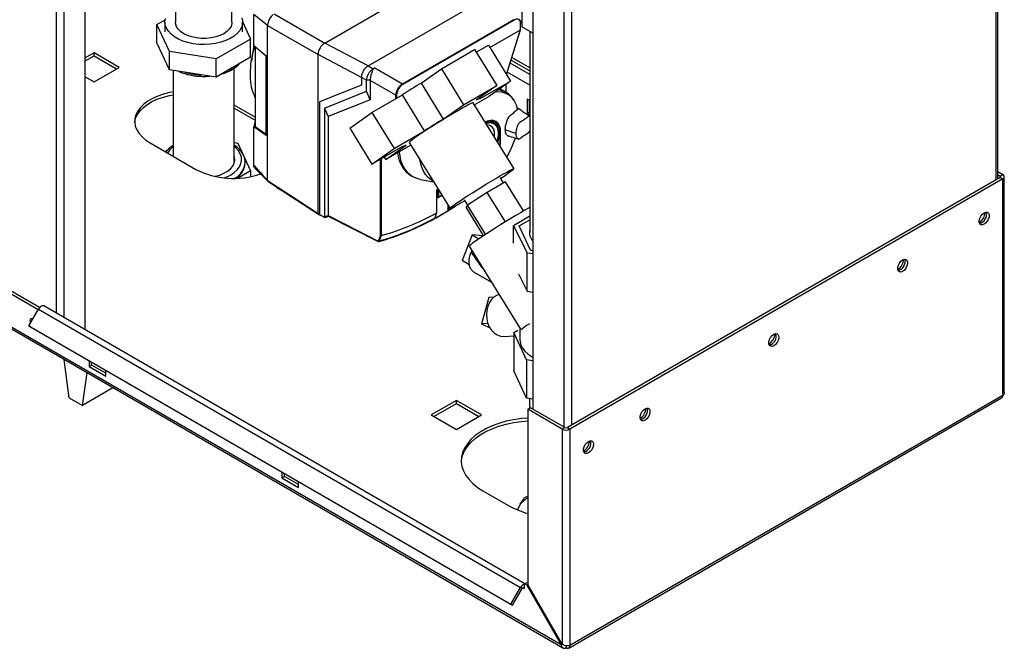
# Paper-space layout 'Blatt3' of a CAD drawing. Units: millimetres. Extents: x 0 to 420, y 0 to 297.
# Drawn here: x 337 to 379, y 63 to 89 of the extents above; entities that cross this region are included whole.
import ezdxf

# ---------------------------------------------------------------- set-up
doc = ezdxf.new("R2010")
doc.units = ezdxf.units.MM

psp = doc.layouts.new('Blatt3')

# ---------------------------------------------------------------- linework, layer by layer
at = {"color": 1, "linetype": 'Continuous', "lineweight": 30}
for p, q in [((338.874, 76.99), (338.874, 138.402)), ((339.199, 76.803), (339.199, 138.214)), ((378.843, 82.659), (378.843, 119.281)), ((360.458, 108.787), (360.458, 72.152)), ((360.784, 108.856), (360.784, 72.234)), ((358.013, 87.145), (358.611, 89.046)), ((352.126, 87.505), (350.283, 88.479)), ((351.85, 87.012), (350, 87.99)), ((358.208, 87.754), (359.003, 87.294)), ((359.003, 87.425), (358.243, 87.864)), ((359.003, 86.682), (358.045, 87.235)), ((357.997, 86.384), (357.997, 86.726)), ((353.311, 86.121), (353.311, 86.258)), ((353.339, 86.259), (353.339, 86.137)), ((357.767, 84.681), (357.748, 84.691)), ((352.653, 80.296), (352.653, 83.544)), ((352.681, 83.56), (352.681, 80.295)), ((379.02, 82.827), (379.02, 82.761)), ((355.078, 82.188), (355.042, 82.208)), ((355.045, 82.239), (355.092, 82.212)), ((355.042, 81.929), (355.078, 81.912)), ((355.548, 81.376), (355.766, 81.512)), ((358.726, 65.33), (358.783, 65.297))]:
    psp.add_line(p, q, dxfattribs=at)
at = {"color": 7, "linetype": 'Continuous', "lineweight": 30}
for p, q in [((340.097, 76.284), (340.097, 137.696)), ((378.911, 82.698), (378.911, 119.32)), ((359.136, 109.537), (359.136, 72.916)), ((350.283, 88.479), (355.374, 91.419)), ((343.935, 90.296), (343.935, 89.365)), ((352.132, 87.51), (357.103, 90.38)), ((358.665, 90.236), (358.665, 89.174)), ((346.335, 89.365), (346.335, 89.866)), ((347.851, 89.231), (347.261, 89.695)), ((347.261, 88.552), (347.261, 89.695)), ((348.134, 89.72), (350.283, 88.479)), ((343.141, 89.266), (343.495, 89.47)), ((343.675, 88.114), (343.141, 89.266)), ((343.141, 88.49), (343.141, 89.266)), ((343.485, 89.365), (343.485, 88.957)), ((346.785, 89.393), (347.13, 88.649)), ((346.785, 88.957), (346.785, 89.365)), ((347.851, 82.638), (347.851, 89.231)), ((347.851, 89.23), (350, 87.99)), ((353.594, 86.748), (358.329, 89.482)), ((358.343, 89.457), (353.608, 86.724)), ((358.611, 89.046), (358.611, 89.302)), ((358.617, 89.054), (358.617, 89.31)), ((357.304, 88.291), (358.611, 89.046)), ((358.015, 87.142), (358.617, 89.052)), ((358.611, 89.046), (358.611, 89.046)), ((359.136, 88.902), (358.665, 89.174)), ((359.003, 88.979), (359.003, 80.427)), ((343.675, 87.339), (343.141, 88.49)), ((347.13, 88.649), (345.67, 87.806)), ((347.13, 87.873), (347.13, 88.649)), ((347.261, 88.404), (347.162, 87.707)), ((347.261, 88.381), (347.261, 88.552)), ((356.727, 88.093), (357.243, 88.39)), ((357.243, 88.39), (358.189, 86.861)), ((340.468, 88.063), (340.097, 87.848)), ((341.536, 87.446), (340.468, 88.063)), ((340.468, 87.94), (340.468, 88.063)), ((343.675, 87.339), (343.675, 88.114)), ((345.67, 87.806), (343.675, 88.114)), ((347.261, 88.381), (347.789, 87.936)), ((347.321, 88.331), (347.321, 84.93)), ((350, 81.238), (350, 87.99)), ((355.244, 87.388), (356.658, 88.204)), ((356.658, 88.204), (357.604, 86.675)), ((340.097, 87.726), (340.468, 87.94)), ((340.468, 87.94), (341.43, 87.385)), ((347.13, 87.873), (345.67, 87.03)), ((345.67, 87.03), (345.67, 87.806)), ((347.789, 84.542), (347.789, 87.936)), ((359.003, 87.136), (358.166, 87.619)), ((340.468, 86.83), (341.536, 87.446)), ((345.67, 87.03), (343.675, 87.339)), ((343.835, 87.314), (343.835, 83.666)), ((346.435, 83.379), (346.435, 87.407)), ((352.132, 87.51), (352.348, 87.386)), ((352.348, 87.386), (352.417, 87.427)), ((352.417, 87.427), (353.594, 86.748)), ((354.38, 86.778), (355.244, 87.388)), ((355.244, 87.388), (356.19, 85.858)), ((340.097, 87.044), (340.468, 86.83)), ((352.066, 86.896), (351.85, 87.021)), ((351.85, 87.021), (351.85, 86.694)), ((352.213, 86.896), (352.066, 86.896)), ((352.066, 86.429), (352.066, 86.896)), ((352.213, 86.896), (352.213, 86.893)), ((353.311, 86.258), (352.213, 86.893)), ((352.213, 86.893), (352.213, 86.066)), ((354.38, 86.778), (355.326, 85.249)), ((356.898, 86.116), (358.189, 86.861)), ((358.189, 86.861), (357.243, 86.194)), ((358.003, 86.381), (358.003, 86.73)), ((351.85, 86.694), (350.057, 85.98)), ((351.85, 86.694), (350.059, 85.981)), ((350.276, 85.717), (352.066, 86.429)), ((352.213, 86.066), (352.066, 86.429)), ((356.19, 85.858), (357.604, 86.675)), ((357.604, 86.675), (356.74, 86.065)), ((357.994, 86.386), (357.725, 86.534)), ((357.747, 86.549), (357.76, 86.52)), ((350.057, 85.98), (350.059, 85.981)), ((350.057, 85.98), (350.057, 81.193)), ((352.213, 86.066), (350.423, 85.354)), ((352.293, 85.533), (353.585, 86.278)), ((354.53, 84.749), (353.585, 86.278)), ((358.336, 83.136), (356.602, 85.94)), ((357.243, 86.194), (356.655, 85.854)), ((356.899, 86.124), (356.876, 86.161)), ((358.314, 86.072), (358.266, 86.14)), ((359.003, 86.033), (358.889, 86.099)), ((358.889, 86.099), (358.889, 85.487)), ((358.995, 85.548), (358.995, 86.038)), ((347.321, 85.327), (346.435, 85.838)), ((346.435, 85.716), (347.321, 85.205)), ((350.276, 85.717), (350.276, 81.081)), ((350.276, 85.717), (350.423, 85.354)), ((351.347, 84.866), (352.293, 85.533)), ((352.293, 85.533), (353.239, 84.003)), ((355.326, 85.249), (356.19, 85.858)), ((358.889, 85.487), (358.995, 85.548)), ((358.889, 85.487), (359.003, 85.421)), ((359.003, 85.543), (358.995, 85.548)), ((360.338, 62.897), (321.872, 85.103)), ((347.321, 85.178), (347.261, 84.915)), ((350.423, 85.354), (350.423, 81.146)), ((357.55, 85.123), (357.509, 85.148)), ((321.895, 85.012), (360.41, 62.777)), ((347.261, 84.717), (347.261, 84.915)), ((347.789, 84.542), (347.261, 84.915)), ((347.261, 83.291), (347.261, 84.717)), ((347.321, 84.93), (347.789, 84.6)), ((351.347, 84.866), (352.293, 83.336)), ((353.239, 84.003), (354.53, 84.749)), ((357.95, 84.81), (358.395, 84.65)), ((358.412, 84.644), (358.395, 84.65)), ((342.855, 84.232), (344.8, 83.109)), ((346.596, 84.207), (346.435, 84.232)), ((347.13, 83.055), (346.596, 84.207)), ((353.88, 84.257), (355.614, 81.453)), ((343.602, 83.939), (343.482, 83.869)), ((353.584, 84.081), (352.293, 83.336)), ((352.293, 83.336), (353.239, 84.003)), ((353.951, 84.142), (352.878, 83.522)), ((352.878, 83.522), (353.742, 84.132)), ((353.579, 84.079), (353.583, 84.073)), ((346.895, 83.405), (346.895, 83.425)), ((346.895, 83.364), (346.895, 83.405)), ((352.809, 83.634), (352.878, 83.522)), ((346.571, 82.733), (347.13, 83.055)), ((347.13, 83.055), (347.13, 82.801)), ((347.292, 83.18), (347.86, 82.609)), ((378.911, 83.012), (379.126, 82.888)), ((347.851, 82.638), (347.851, 82.638)), ((353.96, 82.834), (354.046, 82.786)), ((354.341, 82.683), (354.918, 82.578)), ((357.97, 82.58), (357.194, 82.133)), ((357.886, 82.532), (357.741, 82.768)), ((358.736, 81.341), (357.97, 82.58)), ((379.02, 82.761), (360.607, 72.132)), ((379.126, 82.7), (360.713, 72.071)), ((378.911, 82.89), (379.02, 82.827)), ((379.02, 82.827), (379.126, 82.888)), ((379.02, 82.761), (379.126, 82.7)), ((379.126, 73.498), (379.126, 82.7)), ((379.193, 73.621), (379.193, 82.794)), ((348.254, 82.352), (348.24, 82.344)), ((348.24, 82.344), (348.486, 82.202)), ((348.346, 82.282), (348.354, 82.287)), ((355.106, 82.274), (355.042, 82.237)), ((355.042, 82.237), (355.042, 81.256)), ((355.078, 82.187), (355.078, 82.188)), ((355.121, 82.162), (355.078, 82.187)), ((355.078, 81.912), (355.078, 82.187)), ((355.092, 82.212), (355.093, 82.212)), ((355.093, 82.212), (355.131, 82.235)), ((355.093, 82.212), (355.136, 82.188)), ((355.121, 82.162), (355.121, 81.938)), ((355.154, 82.198), (355.136, 82.188)), ((357.194, 82.133), (356.357, 81.592)), ((357.968, 80.882), (357.194, 82.133)), ((355.042, 81.922), (355.083, 81.902)), ((355.078, 81.912), (355.121, 81.938)), ((355.078, 81.912), (355.078, 81.912)), ((355.093, 81.904), (355.092, 81.903)), ((355.272, 82.007), (355.093, 81.904)), ((355.136, 81.93), (355.093, 81.904)), ((355.136, 81.93), (355.271, 82.008)), ((356.21, 81.821), (356.354, 81.587)), ((355.52, 81.605), (355.52, 81.347)), ((355.52, 81.347), (355.521, 81.348)), ((355.521, 81.348), (355.548, 81.376)), ((355.548, 81.376), (355.592, 81.488)), ((356.357, 81.592), (356.295, 81.499)), ((357.041, 80.293), (356.295, 81.499)), ((357.126, 80.349), (356.357, 81.592)), ((350.057, 81.193), (350.276, 81.081)), ((350.067, 81.17), (350.289, 81.057)), ((350.476, 81.104), (350.302, 81.057)), ((354.946, 81.015), (354.945, 81.015)), ((354.968, 81.041), (354.946, 81.015)), ((355.042, 81.256), (354.968, 81.041)), ((359.003, 81.124), (358.32, 80.714)), ((358.554, 80.703), (359.003, 80.962)), ((358.32, 80.714), (358.898, 79.562)), ((358.32, 79.969), (358.32, 80.714)), ((359.032, 79.673), (358.554, 80.703)), ((352.68, 80.295), (352.595, 80.066)), ((352.681, 80.295), (352.68, 80.295)), ((356.555, 80.324), (356.127, 79.231)), ((356.555, 80.324), (356.84, 80.159)), ((357.019, 80.278), (356.555, 80.324)), ((356.433, 79.844), (358.613, 76.318)), ((356.538, 79.674), (356.511, 79.592)), ((359.032, 79.673), (359.136, 79.656)), ((356.433, 79.054), (356.127, 79.231)), ((358.898, 77.928), (358.898, 79.562)), ((358.898, 79.562), (359.136, 79.528)), ((356.611, 78.758), (357.379, 78.314)), ((358.526, 78.671), (358.898, 77.928)), ((338.091, 77.144), (336.155, 78.262)), ((338.151, 77.232), (336.261, 78.323)), ((358.898, 77.928), (359.136, 77.895)), ((357.265, 77.66), (356.956, 76.539)), ((357.479, 77.673), (357.265, 77.66)), ((337.695, 76.459), (338.105, 77.169)), ((338.105, 77.169), (358.611, 65.331)), ((358.793, 65.491), (338.335, 77.302)), ((337.695, 76.459), (358.201, 64.621)), ((337.77, 76.415), (337.695, 76.459)), ((337.77, 76.415), (358.276, 64.578)), ((357.222, 76.556), (356.956, 76.539)), ((356.956, 76.539), (357.31, 76.369)), ((358.334, 76.176), (358.497, 76.269)), ((358.588, 76.359), (358.588, 75.859)), ((357.921, 76.007), (358.334, 76.033)), ((358.86, 75.015), (358.334, 76.176)), ((358.334, 76.176), (358.334, 74.543)), ((339.408, 73.403), (339.2, 75.022)), ((359.136, 74.972), (358.86, 75.015)), ((358.86, 75.015), (358.86, 73.382)), ((359.101, 75.144), (359.136, 75.125)), ((340.256, 74.98), (340.256, 74.731)), ((340.256, 74.731), (340.362, 74.792)), ((340.256, 74.731), (340.963, 74.322)), ((340.362, 74.792), (340.362, 74.919)), ((340.963, 74.445), (340.362, 74.792)), ((340.963, 74.322), (340.963, 74.572)), ((339.974, 73.076), (340.181, 74.455)), ((358.86, 73.382), (358.334, 74.543)), ((341.272, 73.826), (339.974, 73.076)), ((339.408, 73.403), (339.974, 73.076)), ((359.136, 73.338), (358.86, 73.382)), ((358.993, 73.361), (358.993, 72.956)), ((360.665, 62.763), (379.078, 73.392)), ((379.126, 73.498), (360.713, 62.868)), ((355.883, 73.286), (354.816, 72.669)), ((354.922, 72.608), (355.883, 73.163)), ((356.951, 72.669), (355.883, 73.286)), ((355.883, 73.163), (355.883, 73.286)), ((355.883, 73.163), (356.845, 72.608)), ((358.924, 72.916), (359.03, 72.977)), ((358.924, 72.916), (358.924, 65.461)), ((360.388, 72.071), (358.924, 72.916)), ((360.494, 72.132), (359.03, 72.977)), ((354.816, 72.669), (355.883, 72.053)), ((355.883, 72.053), (356.951, 72.669)), ((360.494, 72.132), (360.388, 72.071)), ((360.388, 72.071), (360.388, 62.926)), ((360.607, 72.132), (360.713, 72.071)), ((360.713, 72.071), (360.713, 62.868)), ((348.459, 70.245), (348.459, 69.995)), ((348.459, 69.995), (348.565, 70.057)), ((348.459, 69.995), (349.166, 69.587)), ((348.565, 70.057), (348.565, 70.184)), ((349.166, 69.71), (348.565, 70.057)), ((349.166, 69.587), (349.166, 69.837)), ((357.015, 69.444), (358.075, 68.832)), ((358.787, 69.16), (358.924, 69.213)), ((358.597, 68.873), (358.485, 68.633)), ((358.783, 65.485), (358.889, 65.546)), ((358.783, 65.473), (358.783, 65.485)), ((358.874, 65.432), (358.783, 65.485)), ((358.783, 65.297), (358.783, 65.473)), ((358.924, 65.461), (358.874, 65.432)), ((358.874, 65.432), (360.338, 62.897)), ((358.924, 65.526), (358.889, 65.546)), ((360.388, 62.926), (358.924, 65.461)), ((358.201, 64.621), (358.611, 65.331)), ((358.276, 64.578), (358.686, 65.288)), ((358.686, 65.288), (358.611, 65.331)), ((358.201, 64.621), (358.276, 64.578)), ((360.338, 62.897), (360.388, 62.926)), ((360.55, 62.86), (360.55, 62.774))]:
    psp.add_line(p, q, dxfattribs=at)
at = {"color": 7, "linetype": 'Continuous', "lineweight": 30, "flags": 128}
for points in [[(346.752, 89.556), (346.783, 89.418), (346.779, 89.279), (346.739, 89.141), (346.665, 89.009), (346.559, 88.884), (346.423, 88.77), (346.259, 88.668), (346.071, 88.581), (345.863, 88.511), (345.64, 88.458), (345.405, 88.426), (345.166, 88.413), (344.925, 88.421), (344.689, 88.448), (344.462, 88.496), (344.25, 88.562), (344.057, 88.645), (343.887, 88.743), (343.743, 88.854), (343.629, 88.977), (343.547, 89.108), (343.499, 89.244), (343.486, 89.383), (343.508, 89.521)], [(346.335, 89.365), (346.331, 89.305), (346.295, 89.186), (346.223, 89.073), (346.118, 88.968), (345.984, 88.876), (345.824, 88.798), (345.643, 88.738), (345.446, 88.696), (345.24, 88.675), (345.031, 88.675), (344.825, 88.696), (344.628, 88.738), (344.447, 88.798), (344.287, 88.876), (344.152, 88.968), (344.048, 89.073), (343.976, 89.186), (343.94, 89.305), (343.935, 89.365)], [(343.835, 86.4), (343.684, 86.372), (343.424, 86.307), (343.181, 86.224), (342.958, 86.124), (342.758, 86.009), (342.585, 85.88), (342.441, 85.74), (342.329, 85.59), (342.25, 85.433), (342.206, 85.272), (342.197, 85.109), (342.224, 84.947), (342.285, 84.788), (342.381, 84.634), (342.509, 84.489), (342.668, 84.354), (342.855, 84.232)], [(357.547, 86.408), (357.623, 86.413), (357.802, 86.4), (357.967, 86.353), (358.114, 86.273), (358.242, 86.161), (358.348, 86.019), (358.431, 85.85), (358.49, 85.656)], [(342.198, 85.089), (342.206, 85.15), (342.25, 85.311), (342.329, 85.467), (342.441, 85.617), (342.585, 85.758), (342.758, 85.886), (342.958, 86.002), (343.181, 86.102), (343.424, 86.185), (343.684, 86.25), (343.835, 86.278)], [(356.602, 85.94), (356.598, 85.942), (356.565, 85.934), (356.504, 85.908), (356.414, 85.863), (356.298, 85.801), (356.158, 85.724), (355.998, 85.632), (355.821, 85.529), (355.631, 85.416), (355.432, 85.296), (355.229, 85.172), (355.026, 85.046), (354.828, 84.921), (354.64, 84.8), (354.464, 84.686), (354.306, 84.581), (354.169, 84.487), (354.056, 84.407), (353.97, 84.343), (353.911, 84.295), (353.883, 84.266), (353.88, 84.257)], [(356.74, 86.065), (356.781, 86.085), (356.816, 86.101), (356.845, 86.113), (356.868, 86.121), (356.885, 86.126), (356.896, 86.126), (356.9, 86.123), (356.898, 86.116)], [(357.767, 84.681), (357.754, 84.833), (357.713, 84.964), (357.648, 85.068), (357.559, 85.141), (357.452, 85.181), (357.329, 85.186), (357.195, 85.155), (357.109, 85.119)], [(357.114, 85.111), (357.188, 85.141), (357.318, 85.171), (357.439, 85.166), (357.544, 85.127), (357.631, 85.055), (357.695, 84.953), (357.735, 84.825), (357.748, 84.676)], [(357.749, 84.668), (357.735, 84.816), (357.696, 84.943), (357.632, 85.044), (357.547, 85.115), (357.442, 85.154), (357.323, 85.158), (357.193, 85.129), (357.122, 85.1)], [(354.341, 82.683), (354.167, 82.731), (354, 82.813), (353.853, 82.927), (353.726, 83.072), (353.622, 83.244), (353.541, 83.443), (353.486, 83.666), (353.46, 83.859)], [(353.742, 84.132), (353.701, 84.112), (353.666, 84.096), (353.637, 84.084), (353.614, 84.076), (353.597, 84.071), (353.586, 84.071), (353.582, 84.074), (353.584, 84.081)], [(345.601, 82.811), (345.617, 82.815), (345.814, 82.87), (345.992, 82.944), (346.146, 83.033), (346.274, 83.136), (346.37, 83.249), (346.432, 83.37), (346.459, 83.496), (346.45, 83.622), (346.435, 83.675)], [(346.453, 83.446), (346.45, 83.458), (346.435, 83.512)], [(354.897, 82.613), (354.819, 82.655), (354.681, 82.76), (354.563, 82.894), (354.467, 83.055), (354.394, 83.241), (354.344, 83.449), (354.333, 83.525)], [(356.239, 81.773), (356.218, 81.761), (356.058, 81.669), (355.918, 81.592), (355.802, 81.53), (355.712, 81.485), (355.651, 81.459), (355.619, 81.451), (355.617, 81.462), (355.645, 81.491), (355.704, 81.539), (355.79, 81.603), (355.903, 81.683), (356.041, 81.776), (356.199, 81.881), (356.374, 81.996), (356.563, 82.117), (356.761, 82.242), (356.963, 82.368), (357.166, 82.492), (357.365, 82.612), (357.555, 82.725), (357.732, 82.828), (357.892, 82.92), (358.032, 82.997), (358.148, 83.059), (358.238, 83.103), (358.3, 83.13), (358.332, 83.138), (358.333, 83.127), (358.305, 83.097), (358.247, 83.05), (358.16, 82.986), (358.047, 82.906), (357.91, 82.812), (357.77, 82.72)], [(347.851, 82.638), (349.054, 81.854), (350, 81.238)], [(347.863, 82.607), (348.859, 81.959), (350.061, 81.176)], [(355.521, 81.348), (355.82, 81.534), (355.862, 81.561)], [(359.003, 81.493), (358.955, 81.466), (358.79, 81.373), (358.607, 81.266), (358.41, 81.15), (358.203, 81.025), (357.99, 80.895), (357.776, 80.763), (357.564, 80.63), (357.36, 80.5), (357.168, 80.376), (356.991, 80.26), (356.833, 80.154), (356.699, 80.061), (356.589, 79.983), (356.507, 79.92), (356.455, 79.876), (356.433, 79.85), (356.433, 79.844)], [(378.334, 81.263), (378.407, 81.29), (378.47, 81.285), (378.518, 81.247), (378.543, 81.181), (378.543, 81.096), (378.518, 81.002), (378.47, 80.909), (378.407, 80.83), (378.334, 80.773), (378.262, 80.746), (378.198, 80.752), (378.15, 80.79), (378.125, 80.855), (378.125, 80.94), (378.15, 81.035), (378.198, 81.127), (378.262, 81.207), (378.334, 81.263)], [(350.423, 81.146), (351.62, 80.537), (352.56, 80.059)], [(350.433, 81.123), (351.468, 80.597), (352.56, 80.042)], [(356.611, 78.758), (356.576, 78.781), (356.502, 78.862), (356.451, 78.973), (356.427, 79.107), (356.429, 79.259), (356.457, 79.423), (356.512, 79.592)], [(374.869, 79.263), (374.942, 79.29), (375.006, 79.284), (375.053, 79.247), (375.078, 79.181), (375.078, 79.096), (375.053, 79.002), (375.006, 78.909), (374.942, 78.83), (374.869, 78.773), (374.797, 78.746), (374.733, 78.752), (374.686, 78.789), (374.66, 78.855), (374.66, 78.94), (374.686, 79.034), (374.733, 79.127), (374.797, 79.206), (374.869, 79.263)], [(357.705, 77.787), (357.622, 77.759), (357.494, 77.685), (357.38, 77.578), (357.286, 77.445), (357.216, 77.289), (357.173, 77.117), (357.158, 76.937), (357.172, 76.755), (357.214, 76.58), (357.283, 76.418), (357.375, 76.276), (357.488, 76.159), (357.616, 76.073), (357.755, 76.022), (357.898, 76.006), (357.921, 76.007)], [(338.335, 77.302), (338.323, 77.307), (338.282, 77.312), (338.236, 77.299), (338.188, 77.268), (338.143, 77.224), (338.105, 77.169)], [(337.773, 76.593), (337.759, 76.63), (337.75, 76.688), (337.759, 76.736), (337.785, 76.766), (337.824, 76.773), (337.868, 76.759)], [(337.856, 76.738), (337.856, 76.749), (337.856, 76.764)], [(358.588, 75.859), (358.593, 75.787), (358.628, 75.644), (358.699, 75.506), (358.802, 75.375), (358.937, 75.253), (359.101, 75.144)], [(369.389, 76.099), (369.462, 76.127), (369.526, 76.121), (369.573, 76.083), (369.598, 76.018), (369.598, 75.933), (369.573, 75.838), (369.526, 75.746), (369.462, 75.666), (369.389, 75.609), (369.317, 75.582), (369.253, 75.588), (369.205, 75.626), (369.18, 75.691), (369.18, 75.776), (369.205, 75.871), (369.253, 75.963), (369.317, 76.043), (369.389, 76.099)], [(363.909, 72.936), (363.982, 72.963), (364.045, 72.957), (364.093, 72.919), (364.118, 72.854), (364.118, 72.769), (364.093, 72.674), (364.045, 72.582), (363.982, 72.503), (363.909, 72.446), (363.837, 72.419), (363.773, 72.424), (363.725, 72.462), (363.7, 72.528), (363.7, 72.613), (363.725, 72.707), (363.773, 72.8), (363.837, 72.879), (363.909, 72.936)], [(358.924, 72.539), (358.649, 72.516), (358.318, 72.469), (357.997, 72.401), (357.692, 72.313), (357.404, 72.207), (357.139, 72.084), (356.897, 71.945), (356.684, 71.791), (356.5, 71.625), (356.349, 71.449), (356.231, 71.264), (356.149, 71.073), (356.103, 70.878), (356.093, 70.681), (356.121, 70.485), (356.185, 70.291), (356.285, 70.103), (356.42, 69.922), (356.588, 69.751), (356.787, 69.591), (357.015, 69.444)], [(356.094, 70.669), (356.103, 70.755), (356.149, 70.95), (356.231, 71.141), (356.349, 71.326), (356.5, 71.503), (356.684, 71.669), (356.897, 71.822), (357.139, 71.961), (357.404, 72.085), (357.692, 72.191), (357.997, 72.278), (358.318, 72.346), (358.649, 72.394), (358.924, 72.417)], [(361.505, 71.548), (361.577, 71.575), (361.641, 71.569), (361.689, 71.531), (361.714, 71.466), (361.714, 71.381), (361.689, 71.287), (361.641, 71.194), (361.577, 71.115), (361.505, 71.058), (361.432, 71.031), (361.369, 71.037), (361.321, 71.074), (361.296, 71.14), (361.296, 71.225), (361.321, 71.319), (361.369, 71.412), (361.432, 71.491), (361.505, 71.548)], [(358.783, 65.297), (358.78, 65.315), (358.773, 65.328), (358.762, 65.336), (358.748, 65.337), (358.732, 65.333), (358.715, 65.322), (358.699, 65.307), (358.686, 65.288)]]:
    psp.add_lwpolyline(points, dxfattribs=at)
at = {"color": 1, "linetype": 'Continuous', "lineweight": 30, "flags": 128}
for points in [[(346.17, 87.319), (346.19, 87.327), (346.38, 87.422)], [(346.38, 87.422), (346.544, 87.532), (346.559, 87.543)], [(357.141, 85.068), (357.19, 85.087), (357.313, 85.115), (357.427, 85.11), (357.526, 85.073), (357.608, 85.005), (357.669, 84.909), (357.706, 84.788), (357.719, 84.648)], [(357.501, 84.486), (357.503, 84.501), (357.511, 84.637), (357.494, 84.757), (357.453, 84.856), (357.389, 84.929), (357.307, 84.973), (357.21, 84.985), (357.193, 84.984)], [(357.615, 84.301), (357.644, 84.405), (357.67, 84.563), (357.67, 84.709), (357.644, 84.838), (357.594, 84.943), (357.523, 85.021)], [(346.274, 82.87), (346.431, 82.975), (346.559, 83.093), (346.655, 83.22), (346.717, 83.354), (346.744, 83.492), (346.735, 83.631), (346.691, 83.768), (346.611, 83.899), (346.499, 84.022), (346.435, 84.075)], [(346.011, 82.747), (346.091, 82.779), (346.274, 82.87)]]:
    psp.add_lwpolyline(points, dxfattribs=at)
at = {"color": 7, "linetype": 'Continuous', "lineweight": 30}
for centre, radius, start, end in [((348.492, 89.187), 0.646, 129.4199, 170.5801), ((358.312, 89.456), 0.0309, 2.6952, 56.15), ((358.608, 89.31), 0.00975, 5.0525, 63.5774), ((350.614, 87.962), 0.615, 122.6055, 177.3945), ((376.787, 50.248), 42.855, 121.524, 122.7804), ((353.577, 86.722), 0.0309, 2.6952, 56.15), ((357.606, 85.681), 0.804, 34.7907, 86.6067), ((353.325, 86.286), 0.0309, 243.854, 297.3007), ((377.733, 48.718), 42.855, 121.524, 122.7804), ((357.312, 84.706), 0.379, 56.1279, 114.9287), ((356.511, 84.672), 1.208, 339.7642, 358.8476), ((347.364, 84.663), 10.385, 356.9428, 0.0268), ((357.747, 84.672), 0.00419, 297.3022, 63.1643), ((347.713, 84.676), 10.054, 356.623, 0.0285), ((354.788, 85.586), 3.781, 328.9337, 342.397), ((354.654, 83.901), 1.273, 183.9167, 236.9791), ((346.072, 83.43), 0.826, 302.1202, 355.4358), ((346.405, 86.258), 3.534, 242.9925, 289.0062), ((379.008, 82.794), 0.0349, 290.7834, 69.2166), ((379.09, 82.794), 0.1, 290.7834, 69.2166), ((348.07, 93.574), 14.313, 298.6897, 302.7105), ((348.27, 93.242), 13.93, 298.6313, 301.3634), ((377.828, 81.311), 0.55, 302.3799, 357.0685), ((378.049, 81.183), 0.388, 283.6925, 16.3128), ((318.61, 152.934), 78.521, 293.78366, 293.90057), ((318.643, 152.93), 78.537, 293.7732, 293.89021), ((349.562, 90.724), 11.102, 285.8034, 299.0119), ((349.615, 90.696), 11.04, 285.6597, 299.0045), ((349.845, 90.649), 10.735, 285.3148, 298.9539), ((359.505, 80.43), 0.515, 167.4097, 224.1378), ((352.486, 80.123), 0.0981, 319.2107, 329.3853), ((352.578, 80.072), 0.0217, 215.5697, 285.0659), ((352.588, 80.089), 0.0232, 220.6022, 287.4527), ((352.58, 80.05), 0.0101, 278.0575, 303.8782), ((352.501, 80.124), 0.11, 318.651, 328.6416), ((374.363, 79.311), 0.55, 302.3799, 357.0685), ((374.584, 79.183), 0.388, 283.6925, 16.3128), ((360.19, 74.622), 2.272, 121.9759, 132.9911), ((368.883, 76.147), 0.55, 302.3799, 357.0685), ((369.104, 76.019), 0.388, 283.6925, 16.3128), ((379.013, 73.485), 0.113, 305.0133, 6.2988), ((363.403, 72.983), 0.55, 302.3799, 357.0685), ((363.624, 72.855), 0.388, 283.6925, 16.3128), ((360.55, 72.384), 0.354, 242.6097, 297.3903), ((360.55, 72.241), 0.123, 242.6097, 297.3903), ((360.998, 71.596), 0.55, 302.3799, 357.0685), ((361.22, 71.468), 0.388, 283.6925, 16.3128), ((359.629, 67.981), 1.364, 121.1068, 139.1704), ((359.929, 72.13), 3.783, 240.6686, 254.6003), ((358.856, 65.211), 0.273, 105.5616, 153.7931), ((360.614, 62.852), 0.1, 230.7967, 9.214)]:
    psp.add_arc(centre, radius, start, end, dxfattribs=at)
at = {"color": 1, "linetype": 'Continuous', "lineweight": 30}
for centre, radius, start, end in [((358.608, 89.311), 0.00963, 292.878, 355.8164), ((345.121, 89.967), 2.842, 253.8371, 268.5768), ((344.357, 83.381), 0.868, 126.9125, 150.9659), ((346.049, 83.478), 0.85, 298.1551, 355.031)]:
    psp.add_arc(centre, radius, start, end, dxfattribs=at)
at = {"color": 7, "linetype": 'Continuous', "lineweight": 30}
for points, knots in [([(347.855, 89.292), (347.854, 89.281), (347.851, 89.26), (347.851, 89.24), (347.851, 89.231)], [0, 0, 0, 0, 0.559985, 1, 1, 1, 1]), ([(358.611, 89.302), (358.61, 89.323), (358.608, 89.364), (358.586, 89.429), (358.538, 89.484), (358.465, 89.499), (358.398, 89.485), (358.361, 89.467), (358.343, 89.457)], [0, 0, 0, 0, 0.131676, 0.260583, 0.5, 0.739417, 0.868324, 1, 1, 1, 1]), ([(358.535, 89.495), (358.556, 89.477), (358.601, 89.438), (358.608, 89.359), (358.612, 89.318)], [0, 0, 0, 0, 0.476974, 1, 1, 1, 1]), ([(358.611, 89.046), (358.613, 89.047), (358.616, 89.049), (358.618, 89.053), (358.617, 89.055), (358.617, 89.055)], [0, 0, 0, 0, 0.4599258, 0.9557946, 1, 1, 1, 1]), ([(347.321, 86.165), (347.276, 86.275), (347.181, 86.505), (347.119, 86.937), (347.122, 87.426), (347.182, 87.902), (347.27, 88.212), (347.307, 88.342)], [0, 0, 0, 0, 0.193123, 0.407738, 0.628576, 0.843215, 1, 1, 1, 1]), ([(345.918, 87.174), (345.936, 87.178), (346.026, 87.202), (346.172, 87.262), (346.326, 87.338), (346.465, 87.425), (346.575, 87.506), (346.639, 87.577), (346.663, 87.603)], [0, 0, 0, 0, 0.0559234, 0.2849764, 0.5065215, 0.6286157, 0.8593941, 1, 1, 1, 1]), ([(344.079, 87.276), (344.11, 87.261), (344.203, 87.217), (344.377, 87.161), (344.597, 87.108), (344.827, 87.074), (345.062, 87.06), (345.249, 87.06), (345.356, 87.071), (345.385, 87.074)], [0, 0, 0, 0, 0.084113, 0.255091, 0.42573, 0.596048, 0.766153, 0.936192, 1, 1, 1, 1]), ([(351.85, 87.021), (351.854, 87.068), (351.863, 87.158), (351.928, 87.302), (352.02, 87.43), (352.094, 87.483), (352.132, 87.51)], [0, 0, 0, 0, 0.259932, 0.5, 0.740068, 1, 1, 1, 1]), ([(352.066, 86.896), (352.069, 86.934), (352.075, 87.011), (352.125, 87.137), (352.196, 87.252), (352.276, 87.337), (352.328, 87.372), (352.348, 87.386)], [0, 0, 0, 0, 0.214952, 0.429824, 0.644441, 0.859214, 1, 1, 1, 1]), ([(352.417, 87.427), (352.4, 87.414), (352.355, 87.378), (352.306, 87.283), (352.254, 87.155), (352.22, 87.016), (352.215, 86.935), (352.213, 86.896)], [0, 0, 0, 0, 0.12378, 0.341327, 0.562397, 0.785738, 1, 1, 1, 1]), ([(353.311, 86.258), (353.316, 86.304), (353.324, 86.394), (353.39, 86.539), (353.483, 86.669), (353.557, 86.722), (353.594, 86.748)], [0, 0, 0, 0, 0.250035, 0.5, 0.749965, 1, 1, 1, 1]), ([(353.608, 86.724), (353.589, 86.712), (353.553, 86.688), (353.486, 86.624), (353.413, 86.526), (353.365, 86.414), (353.342, 86.324), (353.34, 86.281), (353.339, 86.259)], [0, 0, 0, 0, 0.1316763, 0.2605832, 0.5, 0.7394168, 0.8683237, 1, 1, 1, 1]), ([(358.49, 85.656), (358.443, 85.616), (358.35, 85.535), (358.23, 85.435), (358.149, 85.375), (358.107, 85.337), (358.061, 85.258), (358.005, 85.127), (357.958, 84.954), (357.952, 84.855), (357.95, 84.81)], [0, 0, 0, 0, 0.201713, 0.397857, 0.49649, 0.531451, 0.566552, 0.719641, 0.872618, 1, 1, 1, 1]), ([(358.547, 85.675), (358.528, 85.688), (358.498, 85.709), (358.46, 85.714), (358.445, 85.715)], [0, 0, 0, 0, 0.6304073, 1, 1, 1, 1]), ([(358.998, 85.369), (358.93, 85.412), (358.766, 85.517), (358.617, 85.627), (358.53, 85.691)], [0, 0, 0, 0, 0.410207, 1, 1, 1, 1]), ([(359.014, 85.348), (359, 85.356), (358.967, 85.372), (358.895, 85.306), (358.826, 85.263), (358.759, 85.215), (358.691, 85.171), (358.622, 85.12), (358.545, 85.083), (358.469, 84.947), (358.423, 84.796), (358.415, 84.691), (358.412, 84.644)], [0, 0, 0, 0, 0.069971, 0.165966, 0.253942, 0.337859, 0.421777, 0.509752, 0.605748, 0.702162, 0.865021, 1, 1, 1, 1]), ([(357.95, 84.81), (357.954, 84.759), (357.961, 84.658), (358.012, 84.579), (358.053, 84.547), (358.072, 84.543), (358.074, 84.543)], [0, 0, 0, 0, 0.381617, 0.763244, 0.974045, 1, 1, 1, 1]), ([(358.412, 84.644), (358.415, 84.602), (358.423, 84.508), (358.469, 84.419), (358.545, 84.387), (358.622, 84.456), (358.691, 84.499), (358.759, 84.547), (358.826, 84.591), (358.895, 84.643), (358.962, 84.671), (358.992, 84.726), (359.003, 84.746)], [0, 0, 0, 0, 0.137279, 0.302913, 0.400971, 0.498603, 0.588077, 0.673425, 0.758772, 0.848247, 0.945878, 1, 1, 1, 1]), ([(358.074, 84.541), (358.12, 84.527), (358.268, 84.483), (358.413, 84.433), (358.513, 84.399)], [0, 0, 0, 0, 0.308802, 1, 1, 1, 1]), ([(343.835, 84.135), (343.795, 84.108), (343.701, 84.043), (343.598, 83.945), (343.546, 83.871), (343.527, 83.843)], [0, 0, 0, 0, 0.32278, 0.750802, 1, 1, 1, 1]), ([(346.891, 83.428), (346.891, 83.453), (346.891, 83.527), (346.856, 83.649), (346.79, 83.788), (346.694, 83.919), (346.577, 84.037), (346.481, 84.105), (346.435, 84.137)], [0, 0, 0, 0, 0.09265, 0.273443, 0.455256, 0.640587, 0.830235, 1, 1, 1, 1]), ([(347.261, 83.291), (347.371, 83.169), (347.567, 82.951), (347.764, 82.734), (347.851, 82.638)], [0, 0, 0, 0, 0.557795, 1, 1, 1, 1]), ([(347.303, 83.172), (347.3, 83.174), (347.283, 83.183), (347.267, 83.224), (347.263, 83.269), (347.261, 83.291)], [0, 0, 0, 0, 0.071572, 0.535523, 1, 1, 1, 1]), ([(347.863, 82.608), (347.862, 82.608), (347.857, 82.61), (347.853, 82.62), (347.851, 82.632), (347.851, 82.638)], [0, 0, 0, 0, 0.080287, 0.555005, 1, 1, 1, 1]), ([(355.078, 82.188), (355.078, 82.19), (355.078, 82.193), (355.081, 82.199), (355.085, 82.205), (355.088, 82.21), (355.091, 82.211), (355.092, 82.212)], [0, 0, 0, 0, 0.2121401, 0.4240538, 0.6388623, 0.8531571, 1, 1, 1, 1]), ([(355.136, 82.188), (355.135, 82.187), (355.132, 82.185), (355.128, 82.182), (355.125, 82.177), (355.123, 82.172), (355.121, 82.166), (355.121, 82.163), (355.121, 82.162)], [0, 0, 0, 0, 0.145398, 0.333777, 0.5, 0.666223, 0.854602, 1, 1, 1, 1]), ([(355.092, 81.903), (355.091, 81.903), (355.087, 81.901), (355.083, 81.901), (355.08, 81.904), (355.078, 81.907), (355.078, 81.91), (355.078, 81.912)], [0, 0, 0, 0, 0.21214, 0.424054, 0.638862, 0.853157, 1, 1, 1, 1]), ([(355.121, 81.938), (355.121, 81.937), (355.121, 81.934), (355.123, 81.93), (355.125, 81.928), (355.128, 81.927), (355.132, 81.928), (355.135, 81.929), (355.136, 81.93)], [0, 0, 0, 0, 0.1453982, 0.3337774, 0.5, 0.6662226, 0.8546018, 1, 1, 1, 1]), ([(350, 81.238), (350.001, 81.237), (350.001, 81.234), (350.005, 81.229), (350.013, 81.22), (350.031, 81.204), (350.048, 81.191), (350.059, 81.182)], [0, 0, 0, 0, 0.0466397, 0.0958497, 0.2061953, 0.4663097, 1, 1, 1, 1]), ([(350.068, 81.17), (350.068, 81.17), (350.065, 81.17), (350.059, 81.177), (350.058, 81.187), (350.057, 81.193)], [0, 0, 0, 0, 0.013473, 0.398549, 1, 1, 1, 1]), ([(350.276, 81.081), (350.276, 81.081), (350.276, 81.081), (350.276, 81.081), (350.276, 81.081)], [0, 0, 0, 0, 0.56, 1, 1, 1, 1]), ([(350.302, 81.057), (350.299, 81.056), (350.291, 81.055), (350.283, 81.06), (350.278, 81.069), (350.277, 81.077), (350.276, 81.081)], [0, 0, 0, 0, 0.261024, 0.52197, 0.783288, 1, 1, 1, 1]), ([(350.302, 81.057), (350.302, 81.057), (350.302, 81.057), (350.302, 81.057), (350.302, 81.057)], [0, 0, 0, 0, 0.5599999, 1, 1, 1, 1]), ([(350.423, 81.146), (350.423, 81.146), (350.423, 81.146), (350.423, 81.146), (350.423, 81.146)], [0, 0, 0, 0, 0.56, 1, 1, 1, 1]), ([(350.423, 81.146), (350.424, 81.141), (350.425, 81.133), (350.429, 81.125), (350.432, 81.124), (350.433, 81.124)], [0, 0, 0, 0, 0.457096, 0.914052, 1, 1, 1, 1]), ([(352.574, 80.042), (352.572, 80.041), (352.568, 80.04), (352.562, 80.04), (352.558, 80.043), (352.557, 80.05), (352.559, 80.056), (352.56, 80.059)], [0, 0, 0, 0, 0.136933, 0.266901, 0.517326, 0.763532, 1, 1, 1, 1]), ([(352.56, 80.042), (352.561, 80.042), (352.564, 80.04), (352.569, 80.039), (352.575, 80.039), (352.579, 80.04), (352.581, 80.04)], [0, 0, 0, 0, 0.272355, 0.529183, 0.770445, 1, 1, 1, 1]), ([(352.571, 80.074), (352.584, 80.098), (352.62, 80.164), (352.64, 80.246), (352.653, 80.296)], [0, 0, 0, 0, 0.375685, 1, 1, 1, 1]), ([(352.584, 80.051), (352.582, 80.049), (352.579, 80.046), (352.578, 80.043), (352.578, 80.042), (352.579, 80.041), (352.582, 80.041), (352.584, 80.042), (352.585, 80.042)], [0, 0, 0, 0, 0.256926, 0.499089, 0.638811, 0.76459, 0.882538, 1, 1, 1, 1]), ([(352.653, 80.296), (352.655, 80.295), (352.659, 80.293), (352.667, 80.292), (352.674, 80.292), (352.678, 80.294), (352.68, 80.295)], [0, 0, 0, 0, 0.252397, 0.524839, 0.770124, 1, 1, 1, 1]), ([(379.19, 73.621), (379.19, 73.608), (379.19, 73.575), (379.164, 73.533), (379.137, 73.507), (379.126, 73.498)], [0, 0, 0, 0, 0.293635, 0.730899, 1, 1, 1, 1]), ([(358.597, 68.873), (358.598, 68.876), (358.631, 68.936), (358.696, 69.041), (358.756, 69.121), (358.787, 69.16)], [0, 0, 0, 0, 0.0292918, 0.5128086, 1, 1, 1, 1]), ([(360.338, 62.897), (360.339, 62.892), (360.342, 62.875), (360.348, 62.854), (360.357, 62.835), (360.367, 62.817), (360.38, 62.801), (360.394, 62.788), (360.406, 62.78), (360.419, 62.773), (360.432, 62.767), (360.447, 62.763), (360.462, 62.76), (360.477, 62.76), (360.493, 62.76), (360.507, 62.762), (360.523, 62.765), (360.537, 62.769), (360.547, 62.773), (360.55, 62.774)], [0, 0, 0, 0, 0.051431, 0.155887, 0.209024, 0.262782, 0.372124, 0.427839, 0.481598, 0.53573, 0.591039, 0.646755, 0.700514, 0.754646, 0.809955, 0.865671, 0.899034, 0.966186, 1, 1, 1, 1]), ([(360.713, 62.868), (360.693, 62.863), (360.654, 62.852), (360.577, 62.852), (360.497, 62.868), (360.432, 62.894), (360.4, 62.917), (360.388, 62.926)], [0, 0, 0, 0, 0.209052, 0.427821, 0.6465923, 0.8653635, 1, 1, 1, 1])]:
    psp.add_open_spline(points, degree=3, knots=knots, dxfattribs=at)
at = {"color": 1, "linetype": 'Continuous', "lineweight": 30}
psp.add_open_spline([(356.512, 79.592), (356.544, 79.543), (356.594, 79.465), (356.675, 79.347), (356.748, 79.241), (356.831, 79.126), (356.942, 78.974), (357.031, 78.858), (357.091, 78.78)], degree=3, knots=[0, 0, 0, 0, 0.18376, 0.291674, 0.43744, 0.577778, 0.716868, 1, 1, 1, 1], dxfattribs=at)

doc.saveas('drawing.dxf')
